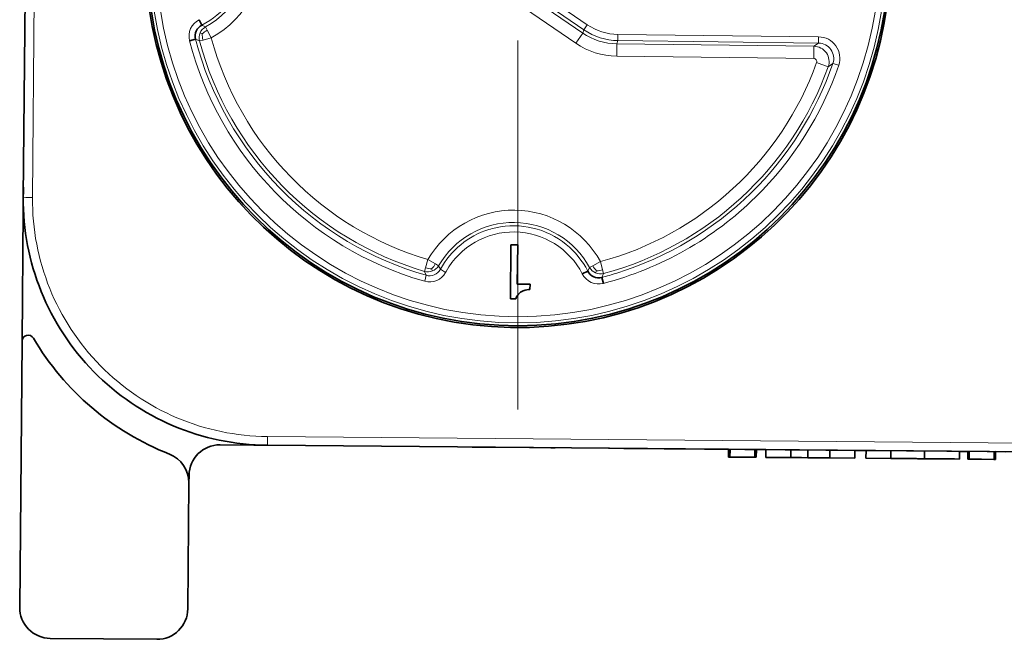
# Model space of a CAD drawing. Extents: x 0 to 841, y 0 to 594.
# Drawn here: x 242 to 273, y 424 to 444 of the extents above; entities that cross this region are included whole.
import ezdxf

# ---------------------------------------------------------------- set-up
doc = ezdxf.new("R2010")
doc.units = 0
doc.linetypes.add('DASHDOT', pattern=[18.5, 12, -3, 0.5, -3])

msp = doc.modelspace()

# ---------------------------------------------------------------- linework, layer by layer
at = {"color": 7, "linetype": 'DASHDOT', "lineweight": 13}
msp.add_line((257.687012, 461.789368), (257.687012, 430.329376), dxfattribs=at)
at = {"color": 7, "lineweight": 13, "ltscale": 0.136492}
msp.add_line((259.942902, 443.802429), (255.440292, 446.890259), dxfattribs=at)
at = {"color": 7, "lineweight": 13, "ltscale": 0.136493}
for p, q in [((259.796051, 443.530731), (255.293427, 446.618591)), ((259.829865, 443.637573), (255.32724, 446.725433)), ((259.569946, 443.20105), (255.067337, 446.28891))]:
    msp.add_line(p, q, dxfattribs=at)
at = {"color": 7, "lineweight": 35, "ltscale": 0.2}
msp.add_line((241.687286, 446.199005), (241.617462, 438.19931), dxfattribs=at)
at = {"color": 7, "lineweight": 13, "ltscale": 0.200392}
msp.add_line((241.987274, 446.196381), (241.917328, 438.181), dxfattribs=at)
at = {"color": 7, "lineweight": 35, "ltscale": 0.004997}
for p, q in [((247.419769, 443.788971), (247.328766, 443.966949)), ((247.214935, 443.332306), (247.021515, 443.281921)), ((259.779663, 435.702026), (259.957611, 435.79303)), ((260.414307, 435.588196), (260.464691, 435.394775))]:
    msp.add_line(p, q, dxfattribs=at)
at = {"color": 7, "lineweight": 13, "ltscale": 0.003264}
for p, q in [((247.535736, 443.728973), (247.419769, 443.788971)), ((255.168579, 435.85083), (255.111404, 435.968201)), ((260.017609, 435.908997), (259.957611, 435.79303))]:
    msp.add_line(p, q, dxfattribs=at)
at = {"color": 7, "lineweight": 13, "ltscale": 0.003047}
for p, q in [((247.594147, 443.622009), (247.535736, 443.728973)), ((247.341278, 443.27417), (247.458969, 443.305847)), ((255.111404, 435.968201), (255.005859, 436.029175)), ((254.686554, 435.901672), (254.652023, 435.78479)), ((260.124603, 435.967377), (260.017609, 435.908997)), ((260.472443, 435.714539), (260.440735, 435.832214))]:
    msp.add_line(p, q, dxfattribs=at)
at = {"color": 7, "lineweight": 13, "ltscale": 0.004997}
for p, q in [((259.942902, 443.802429), (259.829865, 443.637573)), ((260.936188, 443.287354), (260.938599, 443.487213)), ((267.457489, 443.408508), (267.455078, 443.208649))]:
    msp.add_line(p, q, dxfattribs=at)
at = {"color": 7, "lineweight": 13, "ltscale": 0.001931}
msp.add_line((247.432098, 443.504272), (247.361084, 443.534607), dxfattribs=at)
at = {"color": 7, "lineweight": 13, "ltscale": 0.006947}
for p, q in [((247.458969, 443.305847), (247.72728, 443.378113)), ((247.72728, 443.378113), (247.594147, 443.622009)), ((260.3685, 436.100525), (260.124603, 435.967377)), ((260.440735, 435.832214), (260.3685, 436.100525))]:
    msp.add_line(p, q, dxfattribs=at)
at = {"color": 7, "lineweight": 13, "ltscale": 0.009994}
for p, q in [((259.796051, 443.530731), (259.569946, 443.20105)), ((260.902374, 443.180511), (260.897552, 442.780762)), ((267.304352, 443.103241), (267.29953, 442.703491)), ((267.392365, 442.569763), (267.768555, 442.434479))]:
    msp.add_line(p, q, dxfattribs=at)
at = {"color": 7, "lineweight": 13, "ltscale": 0.002802}
for p, q in [((259.829865, 443.637573), (259.796051, 443.530731)), ((260.936188, 443.287354), (260.902374, 443.180511))]:
    msp.add_line(p, q, dxfattribs=at)
at = {"color": 7, "lineweight": 13, "ltscale": 0.162984}
for p, q in [((267.457489, 443.408508), (260.938599, 443.487213)), ((267.455078, 443.208649), (260.936188, 443.287354))]:
    msp.add_line(p, q, dxfattribs=at)
at = {"color": 7, "lineweight": 13, "ltscale": 0.003477}
for p, q in [((247.341278, 443.27417), (247.214935, 443.332306)), ((254.707092, 435.657074), (254.652023, 435.78479)), ((260.472443, 435.714539), (260.414307, 435.588196))]:
    msp.add_line(p, q, dxfattribs=at)
at = {"color": 7, "lineweight": 13, "ltscale": 0.160061}
for p, q in [((267.304352, 443.103241), (260.902374, 443.180511)), ((267.29953, 442.703491), (260.897552, 442.780762))]:
    msp.add_line(p, q, dxfattribs=at)
at = {"color": 7, "lineweight": 13, "ltscale": 0.004598}
msp.add_line((267.304352, 443.103241), (267.455078, 443.208649), dxfattribs=at)
at = {"color": 7, "lineweight": 13, "ltscale": 0.004747}
msp.add_line((267.768555, 442.434479), (267.921661, 442.546783), dxfattribs=at)
at = {"color": 7, "lineweight": 13, "ltscale": 0.004996}
msp.add_line((268.112091, 442.486237), (267.921661, 442.546783), dxfattribs=at)
at = {"color": 7, "lineweight": 35, "ltscale": 0.011663}
msp.add_line((241.616669, 438.060608), (241.620758, 438.5271), dxfattribs=at)
at = {"color": 7, "lineweight": 35, "ltscale": 0.007472}
msp.add_line((241.614075, 437.761749), (241.616669, 438.060608), dxfattribs=at)
at = {"color": 7, "lineweight": 35, "ltscale": 0.106264}
msp.add_line((241.614075, 437.761749), (241.576981, 433.511353), dxfattribs=at)
at = {"color": 7, "lineweight": 13, "ltscale": 0.000289}
msp.add_line((241.614075, 437.761749), (241.625626, 437.761658), dxfattribs=at)
at = {"color": 7, "lineweight": 35, "ltscale": 0.04375}
msp.add_line((257.463287, 436.644409), (257.442139, 434.894531), dxfattribs=at)
at = {"color": 7, "lineweight": 35, "ltscale": 0.005468}
msp.add_line((257.682007, 436.641754), (257.463287, 436.644409), dxfattribs=at)
at = {"color": 7, "lineweight": 35, "ltscale": 0.031718}
msp.add_line((257.666687, 435.373108), (257.682007, 436.641754), dxfattribs=at)
at = {"color": 7, "lineweight": 13, "ltscale": 0.006946}
for p, q in [((254.765259, 436.168152), (254.686554, 435.901672)), ((255.005859, 436.029175), (254.765259, 436.168152))]:
    msp.add_line(p, q, dxfattribs=at)
at = {"color": 7, "lineweight": 13, "ltscale": 0.001938}
msp.add_line((254.884079, 435.870483), (254.912781, 435.798492), dxfattribs=at)
at = {"color": 7, "lineweight": 13, "ltscale": 0.004989}
for p, q in [((255.168579, 435.85083), (255.340439, 435.749359)), ((254.659424, 435.463287), (254.707092, 435.657074))]:
    msp.add_line(p, q, dxfattribs=at)
at = {"color": 7, "lineweight": 13, "ltscale": 0.000849}
msp.add_line((255.340439, 435.749359), (255.357132, 435.778931), dxfattribs=at)
at = {"color": 7, "lineweight": 13, "ltscale": 0.001937}
msp.add_line((260.242523, 435.805786), (260.212097, 435.734528), dxfattribs=at)
at = {"color": 7, "lineweight": 13, "ltscale": 0.000889}
msp.add_line((254.625137, 435.472687), (254.659424, 435.463287), dxfattribs=at)
at = {"color": 7, "lineweight": 35, "ltscale": 0.01039}
msp.add_line((258.082275, 435.368073), (257.666687, 435.373108), dxfattribs=at)
at = {"color": 7, "lineweight": 35, "ltscale": 0.00232}
msp.add_line((257.706482, 435.044464), (257.772888, 435.109314), dxfattribs=at)
at = {"color": 7, "lineweight": 35, "ltscale": 0.002445}
msp.add_line((257.772888, 435.109314), (257.860901, 435.151978), dxfattribs=at)
at = {"color": 7, "lineweight": 35, "ltscale": 0.001729}
for p, q in [((257.860901, 435.151978), (257.926788, 435.173065)), ((257.617126, 434.892426), (257.639801, 434.957764))]:
    msp.add_line(p, q, dxfattribs=at)
at = {"color": 7, "lineweight": 35, "ltscale": 0.002789}
msp.add_line((257.926788, 435.173065), (258.036438, 435.193634), dxfattribs=at)
at = {"color": 7, "lineweight": 35, "ltscale": 0.001093}
msp.add_line((258.036438, 435.193634), (258.08017, 435.193085), dxfattribs=at)
at = {"color": 7, "lineweight": 35, "ltscale": 0.004375}
for p, q in [((258.08017, 435.193085), (258.082275, 435.368073)), ((257.442139, 434.894531), (257.617126, 434.892426))]:
    msp.add_line(p, q, dxfattribs=at)
at = {"color": 7, "lineweight": 35, "ltscale": 0.002734}
msp.add_line((257.639801, 434.957764), (257.706482, 435.044464), dxfattribs=at)
at = {"color": 7, "lineweight": 35, "ltscale": 0.216255}
msp.add_line((241.576981, 433.511353), (241.501495, 424.861481), dxfattribs=at)
at = {"color": 7, "lineweight": 13, "ltscale": 0.007107}
msp.add_line((249.547348, 430.129822), (249.549835, 430.414093), dxfattribs=at)
at = {"color": 7, "lineweight": 13}
msp.add_line((249.549835, 430.414093), (290.693634, 430.055054), dxfattribs=at)
at = {"color": 7, "lineweight": 35, "ltscale": 0.027502}
msp.add_line((248.010925, 430.144958), (249.110962, 430.135376), dxfattribs=at)
at = {"color": 7, "lineweight": 13, "ltscale": 0.000251}
msp.add_line((249.111053, 430.145416), (249.110962, 430.135376), dxfattribs=at)
at = {"color": 7, "lineweight": 35, "ltscale": 0.006677}
msp.add_line((249.378021, 430.133026), (249.110962, 430.135376), dxfattribs=at)
at = {"color": 7, "lineweight": 35}
for p, q in [((249.547348, 430.129822), (290.693634, 429.770721)), ((261.130615, 430.028717), (289.929504, 429.777405))]:
    msp.add_line(p, q, dxfattribs=at)
at = {"color": 7, "lineweight": 35, "ltscale": 0.00125}
msp.add_line((256.247437, 430.07135), (256.197449, 430.071777), dxfattribs=at)
at = {"color": 7, "lineweight": 35, "ltscale": 0.045487}
msp.add_line((258.066864, 430.05545), (256.247437, 430.07135), dxfattribs=at)
at = {"color": 7, "lineweight": 35, "ltscale": 0.001491}
msp.add_line((258.126495, 430.054932), (258.066864, 430.05545), dxfattribs=at)
at = {"color": 7, "lineweight": 35, "ltscale": 0.015764}
msp.add_line((258.757019, 430.049438), (258.126495, 430.054932), dxfattribs=at)
at = {"color": 7, "lineweight": 35, "ltscale": 0.003508}
msp.add_line((258.897339, 430.048218), (258.757019, 430.049438), dxfattribs=at)
at = {"color": 7, "lineweight": 35, "ltscale": 0.0125}
msp.add_line((260.630615, 430.033081), (261.130615, 430.028717), dxfattribs=at)
msp.add_line((260.630615, 430.033081), (261.130615, 430.028717), dxfattribs=at)
at = {"color": 7, "lineweight": 35, "ltscale": 0.085005}
msp.add_line((264.53067, 429.999054), (261.130615, 430.028717), dxfattribs=at)
at = {"color": 7, "lineweight": 35, "ltscale": 0.00625}
for p, q in [((264.528473, 429.749054), (264.53067, 429.999054)), ((264.528473, 429.749054), (264.53067, 429.999054)), ((264.576538, 429.748627), (264.578705, 429.998627)), ((265.384613, 429.741577), (265.38678, 429.991577)), ((265.744843, 429.738434), (265.74704, 429.988434)), ((265.744843, 429.738434), (265.74704, 429.988434)), ((265.744843, 429.738434), (265.74704, 429.988434)), ((266.552917, 429.731384), (266.555115, 429.981384)), ((266.552917, 429.731384), (266.555115, 429.981384)), ((267.109314, 429.726532), (267.111481, 429.976532)), ((267.109314, 429.726532), (267.111481, 429.976532)), ((268.997009, 429.710052), (268.999207, 429.960052)), ((268.997009, 429.710052), (268.999207, 429.960052)), ((268.997009, 429.710052), (268.999207, 429.960052)), ((268.997009, 429.710052), (268.999207, 429.960052)), ((269.805054, 429.703003), (269.80722, 429.953003)), ((269.805054, 429.703003), (269.80722, 429.953003)), ((270.897919, 429.693481), (270.900085, 429.943481)), ((270.897919, 429.693481), (270.900085, 429.943481)), ((272.03714, 429.683533), (272.039307, 429.933533)), ((272.03714, 429.683533), (272.039307, 429.933533)), ((272.300385, 429.681244), (272.302551, 429.931244)), ((272.300385, 429.681244), (272.302551, 429.931244)), ((272.34845, 429.680817), (272.350616, 429.930817)), ((273.156525, 429.673767), (273.158691, 429.923767)), ((273.20459, 429.67334), (273.206757, 429.92334)), ((273.20459, 429.67334), (273.206757, 429.92334))]:
    msp.add_line(p, q, dxfattribs=at)
at = {"color": 7, "lineweight": 35, "ltscale": 0.006249}
for p, q in [((265.432678, 429.74118), (265.434845, 429.99115)), ((265.432678, 429.74118), (265.434845, 429.99115)), ((267.824615, 429.720306), (267.826813, 429.970276)), ((267.824615, 429.720306), (267.826813, 429.970276)), ((267.824615, 429.720306), (267.826813, 429.970276)), ((268.63266, 429.713257), (268.634857, 429.963226)), ((268.63266, 429.713257), (268.634857, 429.963226))]:
    msp.add_line(p, q, dxfattribs=at)
at = {"color": 7, "lineweight": 35, "ltscale": 0.007805}
msp.add_line((265.74704, 429.988434), (265.434845, 429.99115), dxfattribs=at)
at = {"color": 7, "lineweight": 35, "ltscale": 0.009109}
msp.add_line((268.999207, 429.960052), (268.634857, 429.963226), dxfattribs=at)
at = {"color": 7, "lineweight": 35, "ltscale": 0.001197}
for p, q in [((264.576355, 429.748657), (264.528473, 429.749054)), ((272.348267, 429.680817), (272.300385, 429.681244))]:
    msp.add_line(p, q, dxfattribs=at)
at = {"color": 7, "lineweight": 35, "ltscale": 0.011303}
for p, q in [((264.528473, 429.749054), (264.98056, 429.745117)), ((264.98056, 429.745117), (264.528473, 429.749054)), ((264.98056, 429.745117), (265.432678, 429.74118)), ((265.432678, 429.74118), (264.98056, 429.745117)), ((272.300385, 429.681244), (272.752472, 429.677277)), ((272.752472, 429.677277), (272.300385, 429.681244)), ((272.752472, 429.677277), (273.20459, 429.67334)), ((273.20459, 429.67334), (272.752472, 429.677277))]:
    msp.add_line(p, q, dxfattribs=at)
at = {"color": 7, "lineweight": 35, "ltscale": 0.020203}
for p, q in [((265.384613, 429.741577), (264.576538, 429.748627)), ((265.384613, 429.741577), (264.576538, 429.748627)), ((264.576538, 429.748627), (265.384613, 429.741577)), ((265.744843, 429.738434), (266.552917, 429.731384)), ((265.744843, 429.738434), (266.552917, 429.731384)), ((271.871582, 429.684967), (271.063507, 429.692017)), ((273.156525, 429.673767), (272.34845, 429.680817)), ((272.34845, 429.680817), (273.156525, 429.673767)), ((273.156525, 429.673767), (272.34845, 429.680817)), ((273.156525, 429.673767), (272.34845, 429.680817))]:
    msp.add_line(p, q, dxfattribs=at)
at = {"color": 7, "lineweight": 35, "ltscale": 0.00193}
msp.add_line((265.432678, 429.74118), (265.355469, 429.741852), dxfattribs=at)
at = {"color": 7, "lineweight": 35, "ltscale": 0.028814}
msp.add_line((266.897369, 429.728394), (265.744843, 429.738434), dxfattribs=at)
at = {"color": 7, "lineweight": 35, "ltscale": 0.01391}
msp.add_line((266.552917, 429.731384), (267.109314, 429.726532), dxfattribs=at)
msp.add_line((266.552917, 429.731384), (267.109314, 429.726532), dxfattribs=at)
at = {"color": 7, "lineweight": 35, "ltscale": 0.02285}
msp.add_line((267.81134, 429.720398), (266.897369, 429.728394), dxfattribs=at)
at = {"color": 7, "lineweight": 35, "ltscale": 0.017883}
msp.add_line((267.109314, 429.726532), (267.824615, 429.720306), dxfattribs=at)
msp.add_line((267.109314, 429.726532), (267.824615, 429.720306), dxfattribs=at)
at = {"color": 7, "lineweight": 35, "ltscale": 0.000332}
msp.add_line((267.824615, 429.720306), (267.81134, 429.720398), dxfattribs=at)
at = {"color": 7, "lineweight": 35, "ltscale": 0.020202}
for p, q in [((268.63266, 429.713257), (267.824615, 429.720306)), ((267.824615, 429.720306), (268.63266, 429.713257)), ((267.824615, 429.720306), (268.63266, 429.713257)), ((269.805054, 429.703003), (268.997009, 429.710052)), ((269.805054, 429.703003), (268.997009, 429.710052))]:
    msp.add_line(p, q, dxfattribs=at)
at = {"color": 7, "lineweight": 35, "ltscale": 0.036098}
msp.add_line((268.997009, 429.710052), (270.440887, 429.697449), dxfattribs=at)
at = {"color": 7, "lineweight": 35, "ltscale": 0.027323}
msp.add_line((270.897919, 429.693481), (269.805054, 429.703003), dxfattribs=at)
msp.add_line((270.897919, 429.693481), (269.805054, 429.703003), dxfattribs=at)
at = {"color": 7, "lineweight": 35, "ltscale": 0.015896}
msp.add_line((270.440887, 429.697449), (269.805054, 429.703003), dxfattribs=at)
msp.add_line((270.440887, 429.697449), (269.805054, 429.703003), dxfattribs=at)
at = {"color": 7, "lineweight": 35, "ltscale": 0.021859}
msp.add_line((269.805054, 429.703003), (270.679382, 429.695374), dxfattribs=at)
at = {"color": 7, "lineweight": 35, "ltscale": 0.021528}
msp.add_line((269.805054, 429.703003), (270.666138, 429.695496), dxfattribs=at)
at = {"color": 7, "lineweight": 35, "ltscale": 0.009605}
msp.add_line((270.18924, 429.699646), (269.805054, 429.703003), dxfattribs=at)
at = {"color": 7, "lineweight": 35, "ltscale": 0.011094}
msp.add_line((270.632996, 429.695801), (270.18924, 429.699646), dxfattribs=at)
at = {"color": 7, "lineweight": 35, "ltscale": 0.035769}
msp.add_line((270.440887, 429.697449), (271.871582, 429.684967), dxfattribs=at)
at = {"color": 7, "lineweight": 35, "ltscale": 0.015566}
msp.add_line((271.063507, 429.692017), (270.440887, 429.697449), dxfattribs=at)
at = {"color": 7, "lineweight": 35, "ltscale": 0.013909}
msp.add_line((271.189331, 429.690918), (270.632996, 429.695801), dxfattribs=at)
at = {"color": 7, "lineweight": 35, "ltscale": 0.01308}
msp.add_line((270.666138, 429.695496), (271.189331, 429.690918), dxfattribs=at)
at = {"color": 7, "lineweight": 35, "ltscale": 0.008445}
msp.add_line((270.679382, 429.695374), (271.017151, 429.692444), dxfattribs=at)
at = {"color": 7, "lineweight": 35, "ltscale": 0.028482}
msp.add_line((272.03714, 429.683533), (270.897919, 429.693481), dxfattribs=at)
msp.add_line((272.03714, 429.683533), (270.897919, 429.693481), dxfattribs=at)
at = {"color": 7, "lineweight": 35, "ltscale": 0.025501}
msp.add_line((271.017151, 429.692444), (272.03714, 429.683533), dxfattribs=at)
at = {"color": 7, "lineweight": 35, "ltscale": 0.006581}
msp.add_line((272.302551, 429.931213), (272.039307, 429.933533), dxfattribs=at)
at = {"color": 7, "lineweight": 35, "ltscale": 0.001364}
msp.add_line((273.20459, 429.67334), (273.150024, 429.673828), dxfattribs=at)
at = {"color": 7, "lineweight": 35, "ltscale": 0.00792}
msp.add_line((273.52356, 429.920563), (273.206757, 429.92334), dxfattribs=at)
at = {"color": 7, "lineweight": 35, "ltscale": 0.006214}
msp.add_line((247.000076, 428.905212), (247.002243, 429.153748), dxfattribs=at)
at = {"color": 7, "lineweight": 35, "ltscale": 0.102289}
msp.add_line((246.964371, 424.813812), (247.000076, 428.905212), dxfattribs=at)
at = {"color": 7, "lineweight": 35, "ltscale": 0.086577}
msp.add_line((242.492722, 423.852814), (245.955688, 423.822571), dxfattribs=at)
at = {"color": 7, "lineweight": 35}
msp.add_circle((257.686676, 446.059937), 12.045421, dxfattribs=at)
at = {"color": 7, "lineweight": 13}
for radius in [11.948989, 11.749179]:
    msp.add_circle((257.686676, 446.059937), radius, dxfattribs=at)
at = {"color": 7, "lineweight": 35}
for centre, radius, start, end in [((257.687012, 446.059387), 12.1, 179.499994, 87.605577), ((247.600281, 443.433716), 0.398329, 116.936609, 194.747808), ((249.617157, 438.129517), 8, 179.499994, 269.5), ((260.312866, 435.973541), 0.398329, 206.936567, 284.747831), ((241.776978, 433.509613), 0.2, 30.510008, 179.499994), ((249.616989, 438.129578), 8.9, 210.510013, 248.57144), ((248.002213, 429.14502), 1, 89.499999, 179.499994), ((246.000122, 428.91394), 1, 359.5, 68.571445), ((242.50145, 424.852753), 1, 179.499994, 269.5), ((245.964417, 424.82254), 1, 269.5, 359.5)]:
    msp.add_arc(centre, radius, start, end, dxfattribs=at)
at = {"color": 7, "lineweight": 13}
for centre, radius, start, end in [((246.187515, 446.19873), 2.81377, 298.630019, 7.661705), ((246.187515, 446.19873), 3.213526, 298.630026, 7.661704), ((246.186493, 446.199493), 2.707781, 297.095378, 346.626887), ((247.601242, 443.433289), 0.598937, 117.047873, 194.634645), ((247.732635, 443.375305), 0.404248, 119.230514, 194.603404), ((260.960388, 445.286194), 1.799122, 235.56021, 269.306508), ((247.941452, 443.474518), 0.510423, 176.655644, 199.268573), ((247.805725, 443.156494), 0.510638, 114.442442, 137.050847), ((257.686676, 446.059937), 10.314151, 195.070876, 253.546079), ((260.927551, 445.182495), 2.002252, 235.587244, 269.279167), ((260.961609, 445.29007), 2.002994, 235.593705, 269.272753), ((267.449493, 442.709351), 0.699176, 341.391397, 89.345643), ((257.686615, 446.059998), 11.021041, 194.599347, 253.871086), ((257.688385, 446.06076), 10.823014, 194.601778, 224.496123), ((257.686676, 446.059937), 10.713908, 195.070876, 253.546079), ((260.926605, 445.179535), 2.398939, 235.560934, 269.305716), ((267.300415, 442.605042), 0.498213, 339.982623, 89.545692), ((267.44986, 442.709595), 0.499079, 340.962173, 89.400927), ((257.686676, 446.059937), 10.314151, 285.070871, 340.221374), ((257.686676, 446.059937), 10.713908, 285.070878, 340.221374), ((257.680084, 446.063477), 10.828547, 314.511155, 341.04879), ((257.69223, 446.056427), 11.014524, 314.492823, 341.086856), ((267.290985, 442.59845), 0.106006, 344.199894, 85.343419), ((257.68811, 446.062866), 10.824377, 224.505111, 254.014254), ((257.684113, 446.064514), 10.82634, 287.314233, 314.491126), ((249.616989, 438.11377), 7.699961, 179.499762, 269.50028), ((257.687653, 446.058319), 11.019176, 284.596911, 314.502843), ((257.547882, 434.56076), 3.213526, 28.630027, 149.986924), ((257.547882, 434.56076), 2.81377, 28.630019, 149.986938), ((257.55014, 434.558258), 2.709799, 107.338178, 151.509305), ((257.548187, 434.561035), 2.506237, 27.081265, 150.917906), ((257.543854, 434.574005), 2.692856, 102.331328, 107.31053), ((257.547546, 434.559418), 2.707881, 50.941289, 102.341779), ((257.547729, 434.56073), 2.706672, 27.083211, 50.926874), ((254.54213, 436.255615), 0.515265, 311.601286, 333.973402), ((254.762177, 436.174377), 0.40491, 254.212609, 291.832403), ((254.817719, 436.040009), 0.598092, 254.651818, 330.92398), ((254.866791, 436.384979), 0.515016, 249.548089, 271.925346), ((254.817657, 436.040192), 0.398644, 253.902205, 331.650012), ((254.762878, 436.17514), 0.405357, 291.700321, 329.299194), ((260.313293, 435.974487), 0.598936, 207.047858, 284.634661), ((260.371033, 436.107422), 0.405335, 209.313528, 246.915604), ((260.593567, 436.182465), 0.515125, 204.63743, 227.016668), ((260.371704, 436.106659), 0.40489, 246.785592, 284.407885), ((260.272217, 436.31958), 0.514878, 266.690593, 289.07492), ((257.693207, 446.039398), 10.799642, 284.593619, 287.307751)]:
    msp.add_arc(centre, radius, start, end, dxfattribs=at)
msp.add_ellipse((241.91745, 438.196686), major_axis=(-0.299988, 0.002625), ratio=0.052336, start_param=0, end_param=1.570796327, dxfattribs=at)

doc.saveas('drawing.dxf')
